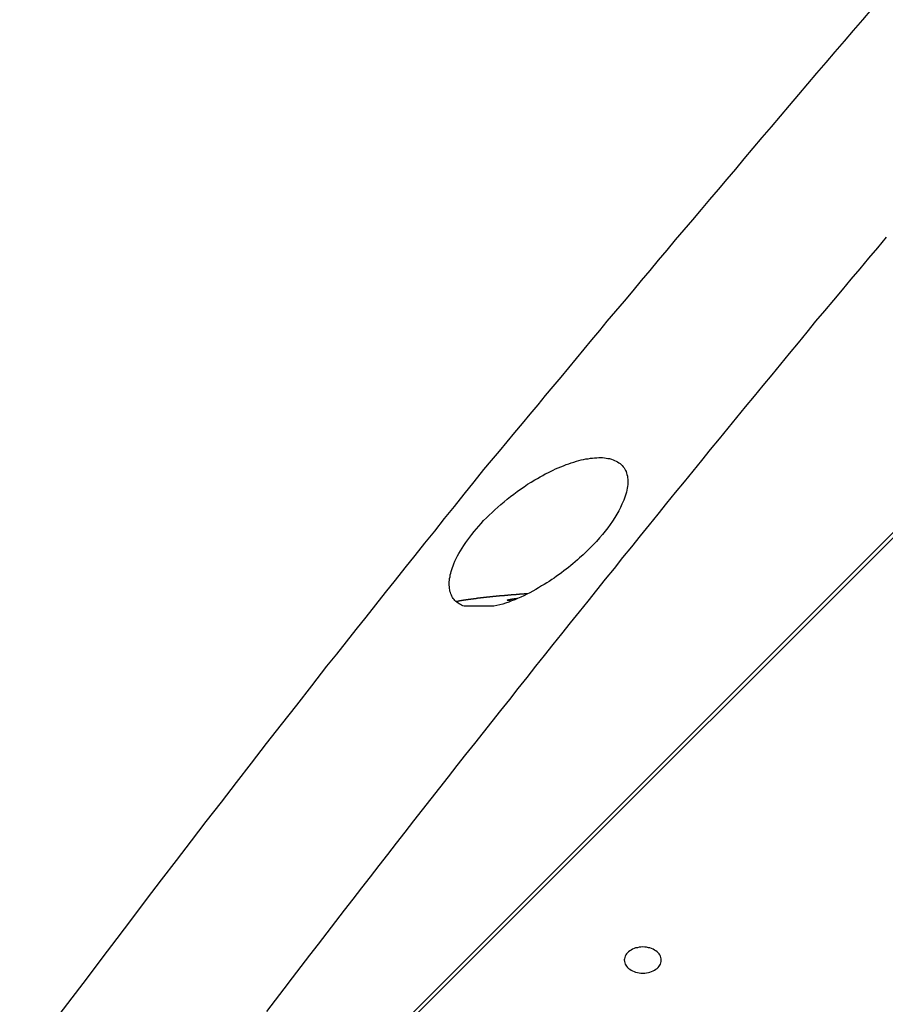
# Model space of a CAD drawing. Extents: x -43.6 to 43.6, y -24 to 24.
# Drawn here: x -16 to -14.8, y 18.5 to 19.9 of the extents above; entities that cross this region are included whole.
import ezdxf

# ---------------------------------------------------------------- set-up
doc = ezdxf.new("R2010")
doc.units = 0
doc.layers.get('0').update_dxf_attribs({"linetype": 'CONTINUOUS'})

msp = doc.modelspace()

# ---------------------------------------------------------------- linework, layer by layer
at = {"color": 0}
for points in [[(-14.8102, 19.8919), (-14.8225, 19.8775), (-14.8351, 19.8631), (-14.8474, 19.8484), (-14.8597, 19.834), (-14.872, 19.8196), (-14.8846, 19.8052), (-14.8969, 19.7905), (-14.9092, 19.7761), (-14.9215, 19.7615), (-14.9339, 19.7471), (-14.9462, 19.7324), (-14.9585, 19.718), (-14.9708, 19.7035), (-14.9831, 19.6891), (-14.9831, 19.6891), (-14.9945, 19.6753), (-15.0062, 19.6615), (-15.0177, 19.6477), (-15.0294, 19.6342), (-15.0408, 19.6204), (-15.0525, 19.6067), (-15.0641, 19.5929), (-15.0758, 19.5794), (-15.0872, 19.5656), (-15.0989, 19.5518), (-15.1103, 19.538), (-15.122, 19.5243), (-15.1334, 19.5105), (-15.1451, 19.4967), (-15.1565, 19.4829), (-15.1682, 19.4693), (-15.1682, 19.4693), (-15.1784, 19.4567), (-15.1889, 19.4441), (-15.1994, 19.4315), (-15.2099, 19.419), (-15.2202, 19.4064), (-15.2307, 19.3938), (-15.2412, 19.3812), (-15.2517, 19.3689), (-15.2619, 19.3563), (-15.2724, 19.3437), (-15.2829, 19.3311), (-15.2934, 19.3188), (-15.3037, 19.3062), (-15.3142, 19.2936), (-15.3247, 19.281), (-15.3352, 19.2687), (-15.3352, 19.2687), (-15.3484, 19.2519), (-15.3618, 19.2354), (-15.375, 19.2187), (-15.3885, 19.2022), (-15.4017, 19.1854), (-15.415, 19.1689), (-15.4282, 19.1523), (-15.4417, 19.1358), (-15.4549, 19.119), (-15.4681, 19.1023), (-15.4813, 19.0855), (-15.4946, 19.069), (-15.5078, 19.0522), (-15.521, 19.0356), (-15.5342, 19.0188), (-15.5475, 19.0023), (-15.5475, 19.0023), (-15.5679, 18.976), (-15.5884, 18.9499), (-15.6088, 18.9237), (-15.6294, 18.8976), (-15.6496, 18.8712), (-15.67, 18.8449), (-15.6903, 18.8185), (-15.7107, 18.7924), (-15.7308, 18.766), (-15.751, 18.7396), (-15.7711, 18.7132), (-15.7914, 18.6868), (-15.8113, 18.6601), (-15.8314, 18.6337), (-15.8514, 18.6072), (-15.8715, 18.5808), (-15.8715, 18.5808), (-15.8979, 18.5459), (-15.9246, 18.5111)], [(-14.1082, 19.8561), (-15.9627, 18.0017)], [(-14.1082, 19.8561), (-15.9627, 18.0017)], [(-14.1082, 19.8561), (-15.9627, 18.0017)], [(-14.1082, 19.8561), (-15.9627, 18.0017)], [(-14.1082, 19.8561), (-15.9627, 18.0017)], [(-14.1082, 19.8561), (-15.9627, 18.0017)], [(-14.1082, 19.8561), (-15.9627, 18.0017)], [(-14.1082, 19.8561), (-15.9627, 18.0017)], [(-14.1082, 19.8561), (-15.9627, 18.0017)], [(-14.1082, 19.8561), (-15.9627, 18.0017)], [(-14.1082, 19.8561), (-15.9627, 18.0017)], [(-14.1082, 19.8561), (-15.9627, 18.0017)], [(-14.1082, 19.8561), (-15.9627, 18.0017)], [(-14.1082, 19.8561), (-15.9627, 18.0017)], [(-14.1082, 19.8561), (-15.9627, 18.0017)], [(-14.1082, 19.8561), (-15.9627, 18.0017)], [(-14.1082, 19.8561), (-15.9627, 18.0017)], [(-14.1082, 19.8561), (-15.9627, 18.0017)], [(-14.1082, 19.8561), (-15.9627, 18.0017)], [(-14.1082, 19.8561), (-15.9627, 18.0017)], [(-14.1082, 19.8561), (-15.9627, 18.0017)], [(-14.1041, 19.8532), (-15.955, 18.0023)], [(-14.1041, 19.8532), (-15.955, 18.0023)], [(-14.1041, 19.8532), (-15.955, 18.0023)], [(-14.1041, 19.8532), (-15.955, 18.0023)], [(-14.1041, 19.8532), (-15.955, 18.0023)], [(-14.1041, 19.8532), (-15.955, 18.0023)], [(-14.1041, 19.8532), (-15.955, 18.0023)], [(-14.1041, 19.8532), (-15.955, 18.0023)], [(-14.1041, 19.8532), (-15.955, 18.0023)], [(-14.1041, 19.8532), (-15.955, 18.0023)], [(-14.1041, 19.8532), (-15.955, 18.0023)], [(-14.1041, 19.8532), (-15.955, 18.0023)], [(-14.1041, 19.8532), (-15.955, 18.0023)], [(-14.1041, 19.8532), (-15.955, 18.0023)], [(-14.1041, 19.8532), (-15.955, 18.0023)], [(-14.1041, 19.8532), (-15.955, 18.0023)], [(-14.1041, 19.8532), (-15.955, 18.0023)], [(-14.1041, 19.8532), (-15.955, 18.0023)], [(-14.1041, 19.8532), (-15.955, 18.0023)], [(-14.1041, 19.8532), (-15.955, 18.0023)], [(-14.1041, 19.8532), (-15.955, 18.0023)], [(-15.6284, 18.5349), (-15.6167, 18.5502), (-15.605, 18.5655), (-15.5934, 18.5808), (-15.5817, 18.5958), (-15.57, 18.6111), (-15.5583, 18.6264), (-15.5468, 18.6417), (-15.5349, 18.6567), (-15.5232, 18.672), (-15.5115, 18.687), (-15.4998, 18.7023), (-15.488, 18.7173), (-15.4763, 18.7326), (-15.4646, 18.7477), (-15.4529, 18.763), (-15.4529, 18.763), (-15.441, 18.7779), (-15.4293, 18.7929), (-15.4176, 18.8079), (-15.4059, 18.8229), (-15.3941, 18.8379), (-15.3824, 18.8529), (-15.3707, 18.8679), (-15.359, 18.8829), (-15.347, 18.8976), (-15.3353, 18.9126), (-15.3235, 18.9276), (-15.3118, 18.9426), (-15.2998, 18.9573), (-15.2881, 18.9723), (-15.2763, 18.9873), (-15.2646, 19.0023), (-15.2646, 19.0023), (-15.2526, 19.017), (-15.2409, 19.0317), (-15.2291, 19.0464), (-15.2174, 19.0612), (-15.2054, 19.0759), (-15.1937, 19.0906), (-15.1819, 19.1053), (-15.1702, 19.1202), (-15.1582, 19.1348), (-15.1465, 19.1495), (-15.1345, 19.1642), (-15.1228, 19.1789), (-15.1108, 19.1936), (-15.0991, 19.2083), (-15.0871, 19.223), (-15.0754, 19.2377), (-15.0754, 19.2377), (-15.0634, 19.2521), (-15.0517, 19.2665), (-15.0397, 19.2809), (-15.028, 19.2956), (-15.016, 19.31), (-15.0043, 19.3246), (-14.9923, 19.339), (-14.9806, 19.3537), (-14.9686, 19.3681), (-14.9567, 19.3825), (-14.9447, 19.3969), (-14.933, 19.4114), (-14.921, 19.4258), (-14.9091, 19.4402), (-14.8971, 19.4546), (-14.8854, 19.4693), (-14.8854, 19.4693), (-14.8734, 19.4834), (-14.8614, 19.4978), (-14.8494, 19.5119), (-14.8377, 19.5263), (-14.8257, 19.5404), (-14.8138, 19.5548), (-14.8018, 19.5689), (-14.7901, 19.5833)], [(-15.3612, 19.0836), (-15.3612, 19.0836), (-15.363, 19.0842), (-15.3649, 19.085), (-15.3665, 19.0859), (-15.3683, 19.0869), (-15.3697, 19.0878), (-15.3712, 19.089), (-15.3725, 19.0902), (-15.3739, 19.0915), (-15.3749, 19.0927), (-15.3761, 19.0941), (-15.377, 19.0956), (-15.378, 19.0971), (-15.3786, 19.0986), (-15.3794, 19.1003), (-15.38, 19.102), (-15.3806, 19.1038), (-15.3806, 19.1038), (-15.3809, 19.1056), (-15.3812, 19.1077), (-15.3813, 19.1098), (-15.3816, 19.112), (-15.3815, 19.1141), (-15.3815, 19.1164), (-15.3812, 19.1188), (-15.3811, 19.1212), (-15.3805, 19.1235), (-15.3801, 19.1259), (-15.3795, 19.1283), (-15.3789, 19.1308), (-15.378, 19.1332), (-15.3773, 19.1359), (-15.3764, 19.1384), (-15.3755, 19.1411), (-15.3755, 19.1411), (-15.3738, 19.1444), (-15.3722, 19.148), (-15.3702, 19.1516), (-15.3684, 19.1552), (-15.3662, 19.1588), (-15.3641, 19.1624), (-15.3617, 19.166), (-15.3593, 19.1699), (-15.3566, 19.1735), (-15.3539, 19.1772), (-15.3509, 19.1808), (-15.348, 19.1847), (-15.3448, 19.1883), (-15.3417, 19.1921), (-15.3384, 19.1957), (-15.3351, 19.1996), (-15.3351, 19.1996), (-15.3313, 19.2032), (-15.3276, 19.2068), (-15.3237, 19.2104), (-15.3198, 19.2143), (-15.3156, 19.2179), (-15.3116, 19.2215), (-15.3073, 19.2251), (-15.3031, 19.2287), (-15.2986, 19.232), (-15.2941, 19.2355), (-15.2895, 19.2388), (-15.285, 19.2422), (-15.2802, 19.2453), (-15.2755, 19.2486), (-15.2707, 19.2516), (-15.2659, 19.2548), (-15.2659, 19.2548), (-15.2623, 19.2566), (-15.2587, 19.2587), (-15.2551, 19.2605), (-15.2517, 19.2626), (-15.2481, 19.2643), (-15.2445, 19.2661), (-15.2409, 19.2677), (-15.2376, 19.2695), (-15.234, 19.271), (-15.2304, 19.2725), (-15.2268, 19.2738), (-15.2235, 19.2753), (-15.2199, 19.2765), (-15.2165, 19.2778), (-15.2129, 19.2788), (-15.2096, 19.28), (-15.2096, 19.28), (-15.2063, 19.2807), (-15.203, 19.2816), (-15.1997, 19.2822), (-15.1967, 19.2829), (-15.1936, 19.2833), (-15.1906, 19.2839), (-15.1876, 19.2842), (-15.1849, 19.2846), (-15.182, 19.2846), (-15.1793, 19.2848), (-15.1766, 19.2847), (-15.1741, 19.2847), (-15.1716, 19.2844), (-15.1692, 19.2842), (-15.1668, 19.2837), (-15.1647, 19.2834), (-15.1647, 19.2834), (-15.1622, 19.2826), (-15.1599, 19.2819), (-15.1578, 19.281), (-15.1558, 19.2801), (-15.1538, 19.2789), (-15.152, 19.2779), (-15.1504, 19.2767), (-15.149, 19.2755), (-15.1475, 19.274), (-15.1462, 19.2725), (-15.145, 19.2708), (-15.1441, 19.2693), (-15.1431, 19.2675), (-15.1423, 19.2658), (-15.1417, 19.2639), (-15.1412, 19.2621), (-15.1412, 19.2621), (-15.1406, 19.2598), (-15.1403, 19.2577), (-15.14, 19.2553), (-15.14, 19.2531), (-15.14, 19.2506), (-15.1401, 19.2482), (-15.1404, 19.2457), (-15.1409, 19.2433), (-15.1413, 19.2406), (-15.1419, 19.238), (-15.1426, 19.2353), (-15.1435, 19.2327), (-15.1444, 19.2298), (-15.1454, 19.2271), (-15.1466, 19.2244), (-15.148, 19.2217), (-15.148, 19.2217), (-15.15, 19.2172), (-15.1523, 19.2127), (-15.1549, 19.2082), (-15.1577, 19.2037), (-15.1606, 19.1989), (-15.1638, 19.1944), (-15.1671, 19.1898), (-15.1708, 19.1853), (-15.1744, 19.1805), (-15.1784, 19.176), (-15.1825, 19.1713), (-15.1868, 19.1668), (-15.1912, 19.1623), (-15.1958, 19.1578), (-15.2005, 19.1533), (-15.2055, 19.1489), (-15.2055, 19.1489), (-15.2082, 19.1462), (-15.2112, 19.1437), (-15.2142, 19.141), (-15.2172, 19.1386), (-15.2202, 19.1361), (-15.2234, 19.1337), (-15.2265, 19.1313), (-15.2298, 19.1289), (-15.233, 19.1265), (-15.2363, 19.1241), (-15.2396, 19.1217), (-15.2429, 19.1196), (-15.2462, 19.1172), (-15.2497, 19.1151), (-15.2531, 19.113), (-15.2567, 19.111), (-15.2567, 19.111), (-15.2606, 19.1086), (-15.2646, 19.1062), (-15.2685, 19.104), (-15.2727, 19.1019), (-15.2766, 19.0998), (-15.2808, 19.0978), (-15.2849, 19.0959), (-15.2891, 19.0942), (-15.293, 19.0924), (-15.2972, 19.0907), (-15.3011, 19.0892), (-15.3053, 19.0879), (-15.3092, 19.0866), (-15.3132, 19.0854), (-15.3171, 19.0844), (-15.3212, 19.0836)], [(-15.2756, 19.1006), (-15.2778, 19.1004), (-15.2778, 19.1004), (-15.2778, 19.1003), (-15.2779, 19.1003), (-15.2779, 19.1003), (-15.2782, 19.1003), (-15.2782, 19.1003), (-15.2785, 19.1003), (-15.2785, 19.1003), (-15.2788, 19.1003), (-15.2788, 19.1003), (-15.2791, 19.1003), (-15.2791, 19.1003), (-15.2794, 19.1003), (-15.2794, 19.1003), (-15.2797, 19.1003), (-15.2797, 19.1003), (-15.28, 19.1003), (-15.28, 19.1003), (-15.28, 19.1001), (-15.2801, 19.1001), (-15.2801, 19.1001), (-15.2804, 19.1001), (-15.2804, 19.1001), (-15.2807, 19.1001), (-15.2807, 19.1001), (-15.281, 19.1001), (-15.281, 19.1001), (-15.2813, 19.1001), (-15.2813, 19.1001), (-15.2816, 19.1001), (-15.2816, 19.1001), (-15.2819, 19.1001), (-15.2819, 19.1001), (-15.2822, 19.1001), (-15.2822, 19.1001), (-15.2822, 19.0999), (-15.2823, 19.0999), (-15.2823, 19.0999), (-15.2826, 19.0999), (-15.2826, 19.0999), (-15.2829, 19.0999), (-15.2829, 19.0999), (-15.2832, 19.0999), (-15.2832, 19.0999), (-15.2835, 19.0999), (-15.2835, 19.0999), (-15.2838, 19.0999), (-15.2838, 19.0999), (-15.2841, 19.0999), (-15.2841, 19.0999), (-15.2844, 19.0999), (-15.2844, 19.0999), (-15.2844, 19.0998), (-15.2845, 19.0998), (-15.2845, 19.0998), (-15.2848, 19.0998), (-15.2848, 19.0998), (-15.2851, 19.0998), (-15.2851, 19.0998), (-15.2854, 19.0998), (-15.2854, 19.0998), (-15.2857, 19.0998), (-15.2857, 19.0998), (-15.286, 19.0998), (-15.286, 19.0998), (-15.2863, 19.0998), (-15.2863, 19.0998), (-15.2866, 19.0998), (-15.2866, 19.0998), (-15.2866, 19.0996), (-15.2867, 19.0996), (-15.2867, 19.0996), (-15.287, 19.0996), (-15.287, 19.0996), (-15.2873, 19.0996), (-15.2873, 19.0996), (-15.2876, 19.0996), (-15.2876, 19.0996), (-15.2879, 19.0996), (-15.2879, 19.0996), (-15.2882, 19.0996), (-15.2882, 19.0996), (-15.2885, 19.0996), (-15.2885, 19.0996), (-15.2888, 19.0996), (-15.2888, 19.0996), (-15.2888, 19.0994), (-15.289, 19.0994), (-15.289, 19.0994), (-15.2893, 19.0994), (-15.2893, 19.0994), (-15.2896, 19.0994), (-15.2896, 19.0994), (-15.2899, 19.0994), (-15.2899, 19.0994), (-15.2902, 19.0994), (-15.2902, 19.0994), (-15.2905, 19.0994), (-15.2905, 19.0994), (-15.2908, 19.0994), (-15.2908, 19.0994), (-15.2911, 19.0994), (-15.2911, 19.0994), (-15.2911, 19.0992), (-15.2912, 19.0992), (-15.2912, 19.0992), (-15.2915, 19.0992), (-15.2915, 19.0992), (-15.2918, 19.0992), (-15.2918, 19.0992), (-15.2921, 19.0992), (-15.2921, 19.0992), (-15.2924, 19.0992), (-15.2924, 19.0992), (-15.2927, 19.0992), (-15.2927, 19.0992), (-15.293, 19.0992), (-15.293, 19.0992), (-15.2933, 19.0992), (-15.2933, 19.0992), (-15.2933, 19.0991), (-15.2934, 19.0991), (-15.2934, 19.0991), (-15.2937, 19.0991), (-15.2937, 19.0991), (-15.294, 19.0991), (-15.294, 19.0991), (-15.2943, 19.0991), (-15.2943, 19.0991), (-15.2946, 19.0991), (-15.2946, 19.0991), (-15.2949, 19.0991), (-15.2949, 19.0991), (-15.2952, 19.0991), (-15.2952, 19.0991), (-15.2955, 19.0991), (-15.2955, 19.0991), (-15.2955, 19.0989), (-15.2957, 19.0989), (-15.2957, 19.0989), (-15.296, 19.0989), (-15.296, 19.0989), (-15.2963, 19.0989), (-15.2963, 19.0989), (-15.2966, 19.0989), (-15.2966, 19.0989), (-15.2969, 19.0989), (-15.2969, 19.0989), (-15.2972, 19.0989), (-15.2972, 19.0989), (-15.2975, 19.0989), (-15.2975, 19.0989), (-15.2978, 19.0989), (-15.2978, 19.0989), (-15.2978, 19.0987), (-15.2979, 19.0987), (-15.2979, 19.0987), (-15.2982, 19.0987), (-15.2982, 19.0987), (-15.2985, 19.0987), (-15.2985, 19.0987), (-15.2988, 19.0987), (-15.2988, 19.0987), (-15.2991, 19.0987), (-15.2991, 19.0987), (-15.2994, 19.0987), (-15.2994, 19.0987), (-15.2997, 19.0987), (-15.2997, 19.0987), (-15.3, 19.0987), (-15.3, 19.0987), (-15.3, 19.0985), (-15.3002, 19.0985), (-15.3002, 19.0985), (-15.3005, 19.0985), (-15.3005, 19.0985), (-15.3008, 19.0985), (-15.3008, 19.0985), (-15.3011, 19.0985), (-15.3011, 19.0985), (-15.3014, 19.0985), (-15.3014, 19.0985), (-15.3017, 19.0985), (-15.3017, 19.0985), (-15.302, 19.0985), (-15.302, 19.0985), (-15.3023, 19.0985), (-15.3023, 19.0985), (-15.3023, 19.0983), (-15.3025, 19.0983), (-15.3025, 19.0983), (-15.3028, 19.0983), (-15.3028, 19.0983), (-15.3031, 19.0983), (-15.3031, 19.0983), (-15.3034, 19.0983), (-15.3034, 19.0983), (-15.3037, 19.0983), (-15.3037, 19.0983), (-15.304, 19.0983), (-15.304, 19.0983), (-15.3043, 19.0983), (-15.3043, 19.0983), (-15.3046, 19.0983), (-15.3046, 19.0983), (-15.3046, 19.0981), (-15.3047, 19.0981), (-15.3047, 19.0981), (-15.305, 19.0981), (-15.305, 19.0981), (-15.3053, 19.0981), (-15.3053, 19.0981), (-15.3056, 19.0981), (-15.3056, 19.0981), (-15.3059, 19.0981), (-15.3059, 19.0981), (-15.3062, 19.0981), (-15.3062, 19.0981), (-15.3065, 19.0981), (-15.3065, 19.0981), (-15.3068, 19.0981), (-15.3068, 19.0981), (-15.3068, 19.0979), (-15.307, 19.0979), (-15.307, 19.0979), (-15.3073, 19.0979), (-15.3073, 19.0979), (-15.3076, 19.0979), (-15.3076, 19.0979), (-15.3079, 19.0979), (-15.3079, 19.0979), (-15.3082, 19.0979), (-15.3082, 19.0979), (-15.3085, 19.0979), (-15.3085, 19.0979), (-15.3088, 19.0979), (-15.3088, 19.0979), (-15.3091, 19.0979), (-15.3091, 19.0979), (-15.3091, 19.0977), (-15.3092, 19.0977), (-15.3092, 19.0977), (-15.3095, 19.0977), (-15.3095, 19.0977), (-15.3098, 19.0977), (-15.3098, 19.0977), (-15.3101, 19.0977), (-15.3101, 19.0977), (-15.3104, 19.0977), (-15.3104, 19.0977), (-15.3107, 19.0977), (-15.3107, 19.0977), (-15.311, 19.0977), (-15.311, 19.0977), (-15.3113, 19.0977), (-15.3113, 19.0977), (-15.3113, 19.0975), (-15.3115, 19.0975), (-15.3115, 19.0975), (-15.3118, 19.0975), (-15.3118, 19.0975), (-15.3121, 19.0975), (-15.3121, 19.0975), (-15.3124, 19.0975), (-15.3124, 19.0975), (-15.3127, 19.0975), (-15.3127, 19.0975), (-15.313, 19.0975), (-15.313, 19.0975), (-15.3133, 19.0975), (-15.3133, 19.0975), (-15.3136, 19.0975), (-15.3136, 19.0975), (-15.3136, 19.0972), (-15.3137, 19.0972), (-15.3137, 19.0972), (-15.314, 19.0972), (-15.314, 19.0972), (-15.3143, 19.0972), (-15.3143, 19.0972), (-15.3146, 19.0972), (-15.3146, 19.0972), (-15.3149, 19.0972), (-15.3149, 19.0972), (-15.3152, 19.0972), (-15.3152, 19.0972), (-15.3155, 19.0972), (-15.3155, 19.0972), (-15.3158, 19.0972), (-15.3158, 19.0972), (-15.3158, 19.097), (-15.3159, 19.097), (-15.3159, 19.097), (-15.3162, 19.097), (-15.3162, 19.097), (-15.3165, 19.097), (-15.3165, 19.097), (-15.3168, 19.097), (-15.3168, 19.097), (-15.3171, 19.097), (-15.3171, 19.097), (-15.3174, 19.097), (-15.3174, 19.097), (-15.3177, 19.097), (-15.3177, 19.097), (-15.318, 19.097), (-15.318, 19.097), (-15.318, 19.0968), (-15.3181, 19.0968), (-15.3181, 19.0968), (-15.3184, 19.0968), (-15.3184, 19.0968), (-15.3187, 19.0968), (-15.3187, 19.0968), (-15.319, 19.0968), (-15.319, 19.0968), (-15.3193, 19.0968), (-15.3193, 19.0968), (-15.3196, 19.0968), (-15.3196, 19.0968), (-15.3199, 19.0968), (-15.3199, 19.0968), (-15.3202, 19.0968), (-15.3202, 19.0968), (-15.3202, 19.0966), (-15.3203, 19.0966), (-15.3203, 19.0966), (-15.3206, 19.0966), (-15.3206, 19.0966), (-15.3209, 19.0966), (-15.3209, 19.0966), (-15.3212, 19.0966), (-15.3212, 19.0966), (-15.3215, 19.0966), (-15.3215, 19.0966), (-15.3218, 19.0966), (-15.3218, 19.0966), (-15.3221, 19.0966), (-15.3221, 19.0966), (-15.3224, 19.0966), (-15.3224, 19.0966), (-15.3224, 19.0964), (-15.3225, 19.0964), (-15.3225, 19.0964), (-15.3228, 19.0964), (-15.3228, 19.0964), (-15.3231, 19.0964), (-15.3231, 19.0964), (-15.3234, 19.0964), (-15.3234, 19.0964), (-15.3237, 19.0964), (-15.3237, 19.0964), (-15.324, 19.0964), (-15.324, 19.0964), (-15.3243, 19.0964), (-15.3243, 19.0964), (-15.3246, 19.0964), (-15.3246, 19.0964), (-15.3246, 19.0961), (-15.3247, 19.0961), (-15.3247, 19.0961), (-15.325, 19.0961), (-15.325, 19.0961), (-15.3253, 19.0961), (-15.3253, 19.0961), (-15.3256, 19.0961), (-15.3256, 19.0961), (-15.3259, 19.0961), (-15.3259, 19.0961), (-15.3262, 19.0961), (-15.3262, 19.0961), (-15.3265, 19.0961), (-15.3265, 19.0961), (-15.3268, 19.0961), (-15.3268, 19.0961), (-15.3268, 19.0959), (-15.3268, 19.0959), (-15.3268, 19.0959), (-15.3271, 19.0959), (-15.3271, 19.0959), (-15.3274, 19.0959), (-15.3274, 19.0959), (-15.3277, 19.0959), (-15.3277, 19.0959), (-15.328, 19.0959), (-15.328, 19.0959), (-15.3283, 19.0959), (-15.3283, 19.0959), (-15.3286, 19.0959), (-15.3286, 19.0959), (-15.3289, 19.0959), (-15.3289, 19.0959), (-15.3289, 19.0957), (-15.3289, 19.0957), (-15.3289, 19.0957), (-15.3292, 19.0957), (-15.3292, 19.0957), (-15.3295, 19.0957), (-15.3295, 19.0957), (-15.3298, 19.0957), (-15.3298, 19.0957), (-15.3301, 19.0957), (-15.3301, 19.0957), (-15.3304, 19.0957), (-15.3304, 19.0957), (-15.3307, 19.0957), (-15.3307, 19.0957), (-15.331, 19.0957), (-15.331, 19.0957), (-15.331, 19.0955), (-15.331, 19.0955), (-15.331, 19.0955), (-15.3313, 19.0955), (-15.3313, 19.0955), (-15.3316, 19.0955), (-15.3316, 19.0955), (-15.3319, 19.0955), (-15.3319, 19.0955), (-15.3322, 19.0955), (-15.3322, 19.0955), (-15.3325, 19.0955), (-15.3325, 19.0955), (-15.3328, 19.0955), (-15.3328, 19.0955), (-15.3331, 19.0955), (-15.3331, 19.0955), (-15.3331, 19.0952), (-15.3331, 19.0952), (-15.3331, 19.0952), (-15.3334, 19.0952), (-15.3334, 19.0952), (-15.3337, 19.0952), (-15.3337, 19.0952), (-15.334, 19.0952), (-15.334, 19.0952), (-15.3343, 19.0952), (-15.3343, 19.0952), (-15.3346, 19.0952), (-15.3346, 19.0952), (-15.3349, 19.0952), (-15.3349, 19.0952), (-15.3352, 19.0952), (-15.3352, 19.0952), (-15.3352, 19.095), (-15.3352, 19.095), (-15.3352, 19.095), (-15.3355, 19.095), (-15.3355, 19.095), (-15.3358, 19.095), (-15.3358, 19.095), (-15.3361, 19.095), (-15.3361, 19.095), (-15.3364, 19.095), (-15.3364, 19.095), (-15.3367, 19.095), (-15.3367, 19.095), (-15.337, 19.095), (-15.337, 19.095), (-15.3373, 19.095), (-15.3373, 19.095), (-15.3373, 19.0948), (-15.3373, 19.0948), (-15.3373, 19.0948), (-15.3376, 19.0948), (-15.3376, 19.0948), (-15.3379, 19.0948), (-15.3379, 19.0948), (-15.3382, 19.0948), (-15.3382, 19.0948), (-15.3384, 19.0948), (-15.3384, 19.0948), (-15.3387, 19.0948), (-15.3387, 19.0948), (-15.339, 19.0948), (-15.339, 19.0948), (-15.3393, 19.0948), (-15.3393, 19.0948), (-15.3393, 19.0945), (-15.3393, 19.0945), (-15.3393, 19.0945), (-15.3396, 19.0945), (-15.3396, 19.0945), (-15.3399, 19.0945), (-15.3399, 19.0945), (-15.3402, 19.0945), (-15.3402, 19.0945), (-15.3404, 19.0945), (-15.3404, 19.0945), (-15.3407, 19.0945), (-15.3407, 19.0945), (-15.341, 19.0945), (-15.341, 19.0945), (-15.3413, 19.0945), (-15.3413, 19.0945), (-15.3413, 19.0943), (-15.3413, 19.0943), (-15.3413, 19.0943), (-15.3416, 19.0943), (-15.3416, 19.0943), (-15.3419, 19.0943), (-15.3419, 19.0943), (-15.3422, 19.0943), (-15.3422, 19.0943), (-15.3424, 19.0943), (-15.3424, 19.0943), (-15.3427, 19.0943), (-15.3427, 19.0943), (-15.343, 19.0943), (-15.343, 19.0943), (-15.3433, 19.0943), (-15.3433, 19.0943), (-15.3433, 19.094), (-15.3433, 19.094), (-15.3433, 19.094), (-15.3436, 19.094), (-15.3436, 19.094), (-15.3439, 19.094), (-15.3439, 19.094), (-15.3442, 19.094), (-15.3442, 19.094), (-15.3443, 19.094), (-15.3443, 19.094), (-15.3446, 19.094), (-15.3446, 19.094), (-15.3449, 19.094), (-15.3449, 19.094), (-15.3452, 19.094), (-15.3452, 19.094), (-15.3452, 19.0938), (-15.3452, 19.0938), (-15.3452, 19.0938), (-15.3455, 19.0938), (-15.3455, 19.0938), (-15.3458, 19.0938), (-15.3458, 19.0938), (-15.3461, 19.0938), (-15.3461, 19.0938), (-15.3462, 19.0938), (-15.3462, 19.0938), (-15.3465, 19.0938), (-15.3465, 19.0938), (-15.3468, 19.0938), (-15.3468, 19.0938), (-15.3471, 19.0938), (-15.3471, 19.0938), (-15.3471, 19.0936), (-15.3471, 19.0936), (-15.3471, 19.0936), (-15.3474, 19.0936), (-15.3474, 19.0936), (-15.3477, 19.0936), (-15.3477, 19.0936), (-15.348, 19.0936), (-15.348, 19.0936), (-15.348, 19.0936), (-15.348, 19.0936), (-15.3483, 19.0936), (-15.3483, 19.0936), (-15.3486, 19.0936), (-15.3486, 19.0936), (-15.3489, 19.0936), (-15.3489, 19.0936), (-15.3489, 19.0933), (-15.3489, 19.0933), (-15.3489, 19.0933), (-15.3492, 19.0933), (-15.3492, 19.0933), (-15.3495, 19.0933), (-15.3495, 19.0933), (-15.3498, 19.0933), (-15.3498, 19.0933), (-15.3498, 19.0933), (-15.3498, 19.0933), (-15.3501, 19.0933), (-15.3501, 19.0933), (-15.3504, 19.0933), (-15.3504, 19.0933), (-15.3507, 19.0933), (-15.3507, 19.0933), (-15.3507, 19.0931), (-15.3507, 19.0931), (-15.3507, 19.0931), (-15.351, 19.0931), (-15.351, 19.0931), (-15.3513, 19.0931), (-15.3513, 19.0931), (-15.3516, 19.0931), (-15.3516, 19.0931), (-15.3516, 19.0931), (-15.3516, 19.0931), (-15.3519, 19.0931), (-15.3519, 19.0931), (-15.3522, 19.0931), (-15.3522, 19.0931), (-15.3525, 19.0931), (-15.3525, 19.0931), (-15.3525, 19.0928), (-15.3525, 19.0928), (-15.3525, 19.0928), (-15.3528, 19.0928), (-15.3528, 19.0928), (-15.353, 19.0928), (-15.353, 19.0928), (-15.3533, 19.0928), (-15.3533, 19.0928), (-15.3533, 19.0928), (-15.3533, 19.0928), (-15.3536, 19.0928), (-15.3536, 19.0928), (-15.3539, 19.0928), (-15.3539, 19.0928), (-15.3542, 19.0928), (-15.3542, 19.0928), (-15.3542, 19.0926), (-15.3542, 19.0926), (-15.3542, 19.0926), (-15.3545, 19.0926), (-15.3545, 19.0926), (-15.3547, 19.0926), (-15.3547, 19.0926), (-15.355, 19.0926), (-15.355, 19.0926), (-15.355, 19.0926), (-15.355, 19.0926), (-15.3553, 19.0926), (-15.3553, 19.0926), (-15.3556, 19.0926), (-15.3556, 19.0926), (-15.3559, 19.0926), (-15.3559, 19.0926), (-15.3559, 19.0924), (-15.3559, 19.0924), (-15.3559, 19.0924), (-15.3562, 19.0924), (-15.3562, 19.0924), (-15.3564, 19.0924), (-15.3564, 19.0924), (-15.3567, 19.0924), (-15.3567, 19.0924), (-15.3567, 19.0924), (-15.3567, 19.0924), (-15.357, 19.0924), (-15.357, 19.0924), (-15.3573, 19.0924), (-15.3573, 19.0924), (-15.3576, 19.0924), (-15.3576, 19.0924), (-15.3576, 19.0921), (-15.3576, 19.0921), (-15.3576, 19.0921), (-15.3579, 19.0921), (-15.3579, 19.0921), (-15.358, 19.0921), (-15.358, 19.0921), (-15.3583, 19.0921), (-15.3583, 19.0921), (-15.3583, 19.0921), (-15.3583, 19.0921), (-15.3586, 19.0921), (-15.3586, 19.0921), (-15.3589, 19.0921), (-15.3589, 19.0921), (-15.3592, 19.0921), (-15.3592, 19.0921), (-15.3592, 19.0919), (-15.3592, 19.0919), (-15.3592, 19.0919), (-15.3595, 19.0919), (-15.3595, 19.0919), (-15.3595, 19.0919), (-15.3595, 19.0919), (-15.3598, 19.0919), (-15.3598, 19.0919), (-15.3598, 19.0919), (-15.3598, 19.0919), (-15.3601, 19.0919), (-15.3601, 19.0919), (-15.3604, 19.0919), (-15.3604, 19.0919), (-15.3607, 19.0919), (-15.3607, 19.0919), (-15.3607, 19.0916), (-15.3607, 19.0916), (-15.3607, 19.0916), (-15.361, 19.0916), (-15.361, 19.0916), (-15.361, 19.0916), (-15.361, 19.0916), (-15.3613, 19.0916), (-15.3613, 19.0916), (-15.3613, 19.0916), (-15.3613, 19.0916), (-15.3616, 19.0916), (-15.3616, 19.0916), (-15.3619, 19.0916), (-15.3619, 19.0916), (-15.3622, 19.0916), (-15.3622, 19.0916), (-15.3622, 19.0914), (-15.3622, 19.0914), (-15.3622, 19.0914), (-15.3625, 19.0914), (-15.3625, 19.0914), (-15.3625, 19.0914), (-15.3625, 19.0914), (-15.3628, 19.0914), (-15.3628, 19.0914), (-15.3628, 19.0914), (-15.3628, 19.0914), (-15.3631, 19.0914), (-15.3631, 19.0914), (-15.3634, 19.0914), (-15.3634, 19.0914), (-15.3637, 19.0914), (-15.3637, 19.0914), (-15.3637, 19.0912), (-15.3637, 19.0912), (-15.3637, 19.0912), (-15.364, 19.0912), (-15.364, 19.0912), (-15.364, 19.0912), (-15.364, 19.0912), (-15.3643, 19.0912), (-15.3643, 19.0912), (-15.3643, 19.0912), (-15.3643, 19.0912), (-15.3646, 19.0912), (-15.3646, 19.0912), (-15.3647, 19.0912), (-15.3647, 19.0912), (-15.365, 19.0912), (-15.365, 19.0912), (-15.365, 19.0909), (-15.365, 19.0909), (-15.365, 19.0909), (-15.3653, 19.0909), (-15.3653, 19.0909), (-15.3653, 19.0909), (-15.3653, 19.0909), (-15.3656, 19.0909), (-15.3656, 19.0909), (-15.3656, 19.0909), (-15.3656, 19.0909), (-15.3659, 19.0909), (-15.3659, 19.0909), (-15.3659, 19.0909), (-15.3659, 19.0909), (-15.3662, 19.0909), (-15.3662, 19.0909), (-15.3662, 19.0907), (-15.3662, 19.0907), (-15.3662, 19.0907), (-15.3665, 19.0907), (-15.3665, 19.0907), (-15.3665, 19.0907), (-15.3665, 19.0907), (-15.3668, 19.0907), (-15.3668, 19.0907), (-15.3668, 19.0907), (-15.3668, 19.0907), (-15.3671, 19.0907), (-15.3671, 19.0907), (-15.3673, 19.0907), (-15.3673, 19.0907), (-15.3676, 19.0907), (-15.3676, 19.0907), (-15.3676, 19.0904), (-15.3676, 19.0904), (-15.3676, 19.0904), (-15.3679, 19.0904), (-15.3679, 19.0904), (-15.3682, 19.0904), (-15.3682, 19.0904), (-15.3685, 19.0904), (-15.3685, 19.0903), (-15.3687, 19.0903), (-15.3687, 19.0903), (-15.369, 19.0903), (-15.369, 19.0903), (-15.3693, 19.0903), (-15.3693, 19.0903), (-15.3696, 19.0903), (-15.3696, 19.0903), (-15.3696, 19.09), (-15.3699, 19.09), (-15.3699, 19.09), (-15.3702, 19.09), (-15.3702, 19.09), (-15.3705, 19.09), (-15.3705, 19.09), (-15.3708, 19.09), (-15.3708, 19.0898), (-15.3711, 19.0898), (-15.3711, 19.0898), (-15.3714, 19.0898), (-15.3714, 19.0898), (-15.3717, 19.0898), (-15.3718, 19.0898), (-15.3721, 19.0898)], [(-15.2987, 19.0911), (-15.2993, 19.0912), (-15.2993, 19.0912), (-15.2993, 19.0912), (-15.2993, 19.0912), (-15.2993, 19.0912), (-15.2993, 19.0912), (-15.2993, 19.0912), (-15.2993, 19.0912), (-15.2993, 19.0912), (-15.2995, 19.0912), (-15.2995, 19.0912), (-15.2995, 19.0912), (-15.2995, 19.0912), (-15.2995, 19.0912), (-15.2995, 19.0912), (-15.2995, 19.0912), (-15.2995, 19.0912), (-15.2998, 19.0912), (-15.2998, 19.0912), (-15.2998, 19.0912), (-15.2998, 19.0912), (-15.2998, 19.0912), (-15.2998, 19.0912), (-15.2998, 19.0912), (-15.2998, 19.0912), (-15.2998, 19.0912), (-15.2999, 19.0912), (-15.2999, 19.0912), (-15.2999, 19.0912), (-15.2999, 19.0912), (-15.2999, 19.0912), (-15.2999, 19.0912), (-15.2999, 19.0912), (-15.2999, 19.0912), (-15.3002, 19.0912), (-15.3002, 19.0912), (-15.3002, 19.0912), (-15.3002, 19.0912), (-15.3002, 19.0912), (-15.3002, 19.0912), (-15.3002, 19.0912), (-15.3002, 19.0912), (-15.3002, 19.0912), (-15.3004, 19.0912), (-15.3004, 19.0912), (-15.3004, 19.0912), (-15.3004, 19.0912), (-15.3004, 19.0912), (-15.3004, 19.0912), (-15.3004, 19.0912), (-15.3004, 19.0912), (-15.3007, 19.0913), (-15.3007, 19.0913), (-15.3007, 19.0913), (-15.3007, 19.0913), (-15.3007, 19.0913), (-15.3007, 19.0913), (-15.3007, 19.0913), (-15.3007, 19.0913), (-15.3007, 19.0913), (-15.3008, 19.0913), (-15.3008, 19.0913), (-15.3008, 19.0913), (-15.3008, 19.0913), (-15.3008, 19.0913), (-15.3008, 19.0913), (-15.3008, 19.0913), (-15.3008, 19.0913), (-15.3011, 19.0913), (-15.3011, 19.0913), (-15.3011, 19.0913), (-15.3011, 19.0913), (-15.3011, 19.0913), (-15.3011, 19.0913), (-15.3011, 19.0913), (-15.3011, 19.0913), (-15.3011, 19.0913), (-15.3011, 19.0913), (-15.3011, 19.0913), (-15.3011, 19.0913), (-15.3011, 19.0913), (-15.3011, 19.0913), (-15.3011, 19.0913), (-15.3011, 19.0913), (-15.3011, 19.0913), (-15.3014, 19.0914), (-15.3014, 19.0914), (-15.3014, 19.0914), (-15.3014, 19.0914), (-15.3014, 19.0914), (-15.3014, 19.0914), (-15.3014, 19.0914), (-15.3014, 19.0914), (-15.3014, 19.0914), (-15.3014, 19.0914), (-15.3014, 19.0914), (-15.3014, 19.0914), (-15.3014, 19.0914), (-15.3014, 19.0914), (-15.3014, 19.0914), (-15.3014, 19.0914), (-15.3014, 19.0914), (-15.3017, 19.0914), (-15.3017, 19.0914), (-15.3017, 19.0914), (-15.3017, 19.0914), (-15.3017, 19.0914), (-15.3017, 19.0914), (-15.3017, 19.0914), (-15.3017, 19.0914), (-15.3017, 19.0914), (-15.3017, 19.0914), (-15.3017, 19.0914), (-15.3017, 19.0914), (-15.3017, 19.0914), (-15.3017, 19.0914), (-15.3017, 19.0914), (-15.3017, 19.0914), (-15.3017, 19.0914), (-15.302, 19.0914), (-15.302, 19.0914), (-15.302, 19.0914), (-15.302, 19.0914), (-15.302, 19.0914), (-15.302, 19.0914), (-15.302, 19.0914), (-15.302, 19.0914), (-15.302, 19.0914), (-15.302, 19.0914), (-15.302, 19.0914), (-15.302, 19.0914), (-15.302, 19.0914), (-15.302, 19.0914), (-15.302, 19.0914), (-15.302, 19.0914), (-15.302, 19.0914), (-15.3022, 19.0915), (-15.3022, 19.0915), (-15.3022, 19.0915), (-15.3022, 19.0915), (-15.3022, 19.0915), (-15.3022, 19.0915), (-15.3022, 19.0915), (-15.3022, 19.0915), (-15.3022, 19.0915), (-15.3022, 19.0915), (-15.3022, 19.0915), (-15.3022, 19.0915), (-15.3022, 19.0915), (-15.3022, 19.0915), (-15.3022, 19.0915), (-15.3022, 19.0915), (-15.3022, 19.0915), (-15.3025, 19.0915), (-15.3025, 19.0915), (-15.3025, 19.0915), (-15.3025, 19.0915), (-15.3025, 19.0915), (-15.3025, 19.0915), (-15.3025, 19.0915), (-15.3025, 19.0915), (-15.3025, 19.0915), (-15.3025, 19.0915), (-15.3025, 19.0915), (-15.3025, 19.0915), (-15.3025, 19.0915), (-15.3025, 19.0915), (-15.3025, 19.0915), (-15.3025, 19.0915), (-15.3025, 19.0915), (-15.3026, 19.0916), (-15.3026, 19.0916), (-15.3026, 19.0916), (-15.3026, 19.0916), (-15.3026, 19.0916), (-15.3026, 19.0916), (-15.3026, 19.0916), (-15.3026, 19.0916), (-15.3026, 19.0916), (-15.3026, 19.0916), (-15.3026, 19.0916), (-15.3026, 19.0916), (-15.3026, 19.0916), (-15.3026, 19.0916), (-15.3026, 19.0916), (-15.3026, 19.0916), (-15.3026, 19.0916), (-15.3028, 19.0917), (-15.3028, 19.0917), (-15.3028, 19.0917), (-15.3028, 19.0917), (-15.3028, 19.0917), (-15.3028, 19.0917), (-15.3028, 19.0917), (-15.3028, 19.0917), (-15.3028, 19.0917), (-15.3028, 19.0917), (-15.3028, 19.0917), (-15.3028, 19.0917), (-15.3028, 19.0917), (-15.3028, 19.0917), (-15.3028, 19.0917), (-15.3028, 19.0917), (-15.3028, 19.0917), (-15.3029, 19.0917), (-15.3029, 19.0917), (-15.3029, 19.0917), (-15.3029, 19.0917), (-15.3029, 19.0917), (-15.3029, 19.0917), (-15.3029, 19.0917), (-15.3029, 19.0917), (-15.3029, 19.0917), (-15.3029, 19.0917), (-15.3029, 19.0917), (-15.3029, 19.0917), (-15.3029, 19.0917), (-15.3029, 19.0917), (-15.3029, 19.0917), (-15.3029, 19.0917), (-15.3029, 19.0917), (-15.3029, 19.0918), (-15.3029, 19.0918), (-15.3029, 19.0918), (-15.3029, 19.0918), (-15.3029, 19.0918), (-15.3029, 19.0918), (-15.3029, 19.0918), (-15.3029, 19.0918), (-15.3029, 19.0918), (-15.3029, 19.0918), (-15.3029, 19.0918), (-15.3029, 19.0918), (-15.3029, 19.0918), (-15.3029, 19.0918), (-15.3029, 19.0918), (-15.3029, 19.0918), (-15.3029, 19.0918), (-15.303, 19.0918), (-15.303, 19.0918), (-15.303, 19.0918), (-15.303, 19.0918), (-15.303, 19.0918), (-15.303, 19.0918), (-15.303, 19.0918), (-15.303, 19.0918), (-15.303, 19.0918), (-15.303, 19.0918), (-15.303, 19.0918), (-15.303, 19.0918), (-15.303, 19.0918), (-15.303, 19.0918), (-15.303, 19.0918), (-15.303, 19.0918), (-15.303, 19.0918), (-15.303, 19.0919), (-15.303, 19.0919), (-15.3029, 19.0919), (-15.3029, 19.0919), (-15.3029, 19.0919), (-15.3029, 19.0919), (-15.3029, 19.0919), (-15.3029, 19.0919), (-15.3029, 19.0919), (-15.3029, 19.0919), (-15.3029, 19.0919), (-15.3029, 19.0919), (-15.3029, 19.0919), (-15.3029, 19.0919), (-15.3029, 19.0919), (-15.3029, 19.0919), (-15.3029, 19.0919), (-15.3029, 19.092), (-15.3029, 19.092), (-15.3029, 19.092), (-15.3029, 19.092), (-15.3029, 19.092), (-15.3029, 19.092), (-15.3029, 19.092), (-15.3029, 19.092), (-15.3029, 19.092), (-15.3029, 19.092), (-15.3029, 19.092), (-15.3029, 19.092), (-15.3029, 19.092), (-15.3029, 19.092), (-15.3029, 19.092), (-15.3029, 19.092), (-15.3029, 19.092), (-15.3029, 19.092), (-15.3029, 19.092), (-15.3028, 19.092), (-15.3028, 19.092), (-15.3028, 19.092), (-15.3028, 19.092), (-15.3028, 19.092), (-15.3028, 19.092), (-15.3028, 19.092), (-15.3028, 19.092), (-15.3028, 19.092), (-15.3028, 19.092), (-15.3028, 19.092), (-15.3028, 19.092), (-15.3028, 19.092), (-15.3028, 19.092), (-15.3028, 19.092), (-15.3028, 19.0921), (-15.3028, 19.0921), (-15.3026, 19.0921), (-15.3026, 19.0921), (-15.3026, 19.0921), (-15.3026, 19.0921), (-15.3026, 19.0921), (-15.3026, 19.0921), (-15.3026, 19.0921), (-15.3026, 19.0921), (-15.3026, 19.0921), (-15.3026, 19.0921), (-15.3026, 19.0921), (-15.3026, 19.0921), (-15.3026, 19.0921), (-15.3026, 19.0921), (-15.3026, 19.0921), (-15.3026, 19.0921), (-15.3026, 19.0921), (-15.3025, 19.0921), (-15.3025, 19.0921), (-15.3025, 19.0921), (-15.3025, 19.0921), (-15.3025, 19.0921), (-15.3025, 19.0921), (-15.3025, 19.0921), (-15.3025, 19.0921), (-15.3025, 19.0921), (-15.3025, 19.0921), (-15.3025, 19.0921), (-15.3025, 19.0921), (-15.3025, 19.0921), (-15.3025, 19.0921), (-15.3025, 19.0921), (-15.3025, 19.0922), (-15.3025, 19.0922), (-15.3023, 19.0922), (-15.3023, 19.0922), (-15.3023, 19.0922), (-15.3023, 19.0922), (-15.3023, 19.0922), (-15.3023, 19.0922), (-15.3023, 19.0922), (-15.3023, 19.0922), (-15.3023, 19.0922), (-15.3023, 19.0922), (-15.3023, 19.0922), (-15.3023, 19.0922), (-15.3023, 19.0922), (-15.3023, 19.0922), (-15.3023, 19.0922), (-15.3023, 19.0923), (-15.3023, 19.0923), (-15.3021, 19.0923), (-15.3021, 19.0923), (-15.3021, 19.0923), (-15.3021, 19.0923), (-15.3021, 19.0923), (-15.3021, 19.0923), (-15.3021, 19.0923), (-15.3021, 19.0923), (-15.3021, 19.0923), (-15.3021, 19.0923), (-15.3021, 19.0923), (-15.3021, 19.0923), (-15.3021, 19.0923), (-15.3021, 19.0923), (-15.3021, 19.0923), (-15.3021, 19.0924), (-15.3021, 19.0924), (-15.3019, 19.0924), (-15.3019, 19.0924), (-15.3019, 19.0924), (-15.3019, 19.0924), (-15.3019, 19.0924), (-15.3019, 19.0924), (-15.3019, 19.0924), (-15.3019, 19.0924), (-15.3019, 19.0924), (-15.3019, 19.0924), (-15.3019, 19.0924), (-15.3019, 19.0924), (-15.3019, 19.0924), (-15.3019, 19.0924), (-15.3019, 19.0924), (-15.3019, 19.0924), (-15.3019, 19.0924), (-15.3016, 19.0924), (-15.3016, 19.0924), (-15.3016, 19.0924), (-15.3016, 19.0924), (-15.3016, 19.0924), (-15.3016, 19.0924), (-15.3016, 19.0924), (-15.3016, 19.0924), (-15.3016, 19.0924), (-15.3016, 19.0924), (-15.3016, 19.0924), (-15.3016, 19.0924), (-15.3016, 19.0924), (-15.3016, 19.0924), (-15.3016, 19.0924), (-15.3016, 19.0925), (-15.3016, 19.0925), (-15.3013, 19.0925), (-15.3013, 19.0925), (-15.3013, 19.0925), (-15.3013, 19.0925), (-15.3013, 19.0925), (-15.3013, 19.0925), (-15.3013, 19.0925), (-15.3013, 19.0925), (-15.3013, 19.0925), (-15.3013, 19.0925), (-15.3013, 19.0925), (-15.3013, 19.0925), (-15.3013, 19.0925), (-15.3013, 19.0925), (-15.3013, 19.0925), (-15.3013, 19.0926), (-15.3013, 19.0926), (-15.301, 19.0926), (-15.301, 19.0926), (-15.301, 19.0926), (-15.301, 19.0926), (-15.301, 19.0926), (-15.301, 19.0926), (-15.301, 19.0926), (-15.301, 19.0926), (-15.301, 19.0926), (-15.301, 19.0926), (-15.301, 19.0926), (-15.301, 19.0926), (-15.301, 19.0926), (-15.301, 19.0926), (-15.301, 19.0926), (-15.301, 19.0926), (-15.301, 19.0926), (-15.3007, 19.0926), (-15.3007, 19.0926), (-15.3007, 19.0926), (-15.3007, 19.0926), (-15.3007, 19.0926), (-15.3007, 19.0926), (-15.3007, 19.0926), (-15.3007, 19.0926), (-15.3007, 19.0926), (-15.3007, 19.0926), (-15.3007, 19.0926), (-15.3007, 19.0926), (-15.3007, 19.0926), (-15.3007, 19.0926), (-15.3007, 19.0926), (-15.3007, 19.0927), (-15.3007, 19.0927), (-15.3004, 19.0927), (-15.3004, 19.0927), (-15.3004, 19.0927), (-15.3004, 19.0927), (-15.3004, 19.0927), (-15.3004, 19.0927), (-15.3004, 19.0927), (-15.3004, 19.0927), (-15.3004, 19.0927), (-15.3004, 19.0927), (-15.3004, 19.0927), (-15.3004, 19.0927), (-15.3004, 19.0927), (-15.3004, 19.0927), (-15.3004, 19.0927), (-15.3004, 19.0928), (-15.3004, 19.0928), (-15.3001, 19.0928), (-15.3001, 19.0928), (-15.3001, 19.0928), (-15.3001, 19.0928), (-15.3001, 19.0928), (-15.3001, 19.0928), (-15.3001, 19.0928), (-15.3001, 19.0928), (-15.3, 19.0928), (-15.3, 19.0928), (-15.3, 19.0928), (-15.3, 19.0928), (-15.3, 19.0928), (-15.3, 19.0928), (-15.3, 19.0928), (-15.3, 19.0929), (-15.3, 19.0929), (-15.2997, 19.0929), (-15.2997, 19.0929), (-15.2997, 19.0929), (-15.2997, 19.0929), (-15.2997, 19.0929), (-15.2997, 19.0929), (-15.2997, 19.0929), (-15.2997, 19.0929), (-15.2996, 19.0929), (-15.2996, 19.0929), (-15.2996, 19.0929), (-15.2996, 19.0929), (-15.2996, 19.0929), (-15.2996, 19.0929), (-15.2996, 19.0929), (-15.2996, 19.0929), (-15.2996, 19.0929), (-15.2993, 19.0929), (-15.2993, 19.0929), (-15.2993, 19.0929), (-15.2993, 19.0929), (-15.2993, 19.0929), (-15.2993, 19.0929), (-15.2993, 19.0929), (-15.2993, 19.0929), (-15.2992, 19.0929), (-15.2992, 19.0929), (-15.2992, 19.0929), (-15.2992, 19.0929), (-15.2992, 19.0929), (-15.2992, 19.0929), (-15.2992, 19.0929), (-15.2992, 19.093), (-15.2992, 19.093), (-15.2989, 19.093), (-15.2989, 19.093), (-15.2989, 19.093), (-15.2989, 19.093), (-15.2989, 19.093), (-15.2989, 19.093), (-15.2989, 19.093), (-15.2989, 19.093), (-15.2988, 19.093), (-15.2988, 19.093), (-15.2988, 19.093), (-15.2988, 19.093), (-15.2988, 19.093), (-15.2988, 19.093), (-15.2988, 19.093), (-15.2988, 19.0931), (-15.2988, 19.0931), (-15.2985, 19.0931), (-15.2985, 19.0931), (-15.2985, 19.0931), (-15.2985, 19.0931), (-15.2985, 19.0931), (-15.2985, 19.0931), (-15.2985, 19.0931), (-15.2985, 19.0931), (-15.2983, 19.0931), (-15.2983, 19.0931), (-15.2983, 19.0931), (-15.2983, 19.0931), (-15.2983, 19.0931), (-15.2983, 19.0931), (-15.2983, 19.0931), (-15.2983, 19.0931), (-15.2983, 19.0931), (-15.298, 19.0931), (-15.298, 19.0931), (-15.298, 19.0931), (-15.298, 19.0931), (-15.298, 19.0931), (-15.298, 19.0931), (-15.298, 19.0931), (-15.298, 19.0931), (-15.2979, 19.0931), (-15.2979, 19.0931), (-15.2979, 19.0931), (-15.2979, 19.0931), (-15.2979, 19.0931), (-15.2979, 19.0931), (-15.2979, 19.0931), (-15.2979, 19.0932), (-15.2979, 19.0932), (-15.2976, 19.0932), (-15.2976, 19.0932), (-15.2976, 19.0932), (-15.2976, 19.0932), (-15.2976, 19.0932), (-15.2976, 19.0932), (-15.2976, 19.0932), (-15.2976, 19.0932), (-15.2974, 19.0932), (-15.2974, 19.0932), (-15.2974, 19.0932), (-15.2974, 19.0932), (-15.2974, 19.0932), (-15.2974, 19.0932), (-15.2974, 19.0932), (-15.2974, 19.0933), (-15.2974, 19.0933), (-15.2971, 19.0933), (-15.2971, 19.0933), (-15.2971, 19.0933), (-15.2971, 19.0933), (-15.2971, 19.0933), (-15.2971, 19.0933), (-15.2971, 19.0933), (-15.2971, 19.0933), (-15.2969, 19.0933), (-15.2969, 19.0933), (-15.2969, 19.0933), (-15.2969, 19.0933), (-15.2969, 19.0933), (-15.2969, 19.0933), (-15.2969, 19.0933), (-15.2969, 19.0934), (-15.2969, 19.0934), (-15.2966, 19.0934), (-15.2966, 19.0934), (-15.2966, 19.0934), (-15.2966, 19.0934), (-15.2966, 19.0934), (-15.2966, 19.0934), (-15.2966, 19.0934), (-15.2966, 19.0934), (-15.2964, 19.0934), (-15.2964, 19.0934), (-15.2964, 19.0934), (-15.2964, 19.0934), (-15.2964, 19.0934), (-15.2964, 19.0934), (-15.2964, 19.0934), (-15.2964, 19.0935), (-15.2964, 19.0935), (-15.2961, 19.0935), (-15.2961, 19.0935), (-15.2961, 19.0935), (-15.2961, 19.0935), (-15.2961, 19.0935), (-15.2961, 19.0935), (-15.2961, 19.0935), (-15.2961, 19.0935), (-15.2958, 19.0935), (-15.2958, 19.0935), (-15.2958, 19.0935), (-15.2958, 19.0935), (-15.2958, 19.0935), (-15.2958, 19.0935), (-15.2958, 19.0935), (-15.2958, 19.0935), (-15.2958, 19.0935), (-15.2955, 19.0935), (-15.2955, 19.0935), (-15.2955, 19.0935), (-15.2955, 19.0935), (-15.2955, 19.0935), (-15.2955, 19.0935), (-15.2955, 19.0935), (-15.2955, 19.0935), (-15.2953, 19.0935), (-15.2953, 19.0935), (-15.2953, 19.0935), (-15.2953, 19.0935), (-15.2953, 19.0935), (-15.2953, 19.0935), (-15.2953, 19.0935), (-15.2953, 19.0936), (-15.2953, 19.0936), (-15.295, 19.0936), (-15.295, 19.0936), (-15.295, 19.0936), (-15.295, 19.0936), (-15.295, 19.0936), (-15.295, 19.0936), (-15.295, 19.0936), (-15.295, 19.0936), (-15.2947, 19.0936), (-15.2947, 19.0936), (-15.2947, 19.0936), (-15.2947, 19.0936), (-15.2947, 19.0936), (-15.2947, 19.0936), (-15.2947, 19.0936), (-15.2947, 19.0937), (-15.2947, 19.0937), (-15.2944, 19.0937), (-15.2944, 19.0937), (-15.2944, 19.0937), (-15.2944, 19.0937), (-15.2944, 19.0937), (-15.2944, 19.0937), (-15.2944, 19.0937), (-15.2944, 19.0937), (-15.2941, 19.0937), (-15.2941, 19.0937), (-15.2941, 19.0937), (-15.2941, 19.0937), (-15.2941, 19.0937), (-15.2941, 19.0937), (-15.2941, 19.0937), (-15.2941, 19.0938), (-15.2941, 19.0938), (-15.2938, 19.0938), (-15.2938, 19.0938), (-15.2938, 19.0938), (-15.2938, 19.0938), (-15.2938, 19.0938), (-15.2938, 19.0938), (-15.2938, 19.0938), (-15.2938, 19.0938), (-15.2935, 19.0938), (-15.2935, 19.0938), (-15.2935, 19.0938), (-15.2935, 19.0938), (-15.2935, 19.0938), (-15.2935, 19.0938), (-15.2935, 19.0938), (-15.2935, 19.0939), (-15.2935, 19.0939), (-15.2932, 19.0939), (-15.2932, 19.0939), (-15.2932, 19.0939), (-15.2932, 19.0939), (-15.2931, 19.0939), (-15.2931, 19.0939), (-15.2931, 19.0939), (-15.2931, 19.0939), (-15.2928, 19.0939), (-15.2928, 19.0939), (-15.2928, 19.0939), (-15.2928, 19.0939), (-15.2928, 19.0939), (-15.2928, 19.0939), (-15.2928, 19.0939), (-15.2928, 19.094), (-15.2928, 19.094), (-15.2925, 19.094), (-15.2925, 19.094), (-15.2925, 19.094), (-15.2925, 19.094), (-15.2925, 19.094), (-15.2925, 19.094), (-15.2925, 19.094), (-15.2925, 19.094), (-15.2923, 19.094), (-15.2923, 19.094), (-15.2923, 19.094), (-15.2923, 19.094), (-15.2923, 19.094), (-15.2923, 19.094), (-15.2923, 19.094), (-15.2923, 19.094), (-15.2923, 19.094), (-15.292, 19.094), (-15.292, 19.094), (-15.292, 19.094), (-15.292, 19.094), (-15.2918, 19.094), (-15.2918, 19.094), (-15.2918, 19.094), (-15.2918, 19.094), (-15.2915, 19.094), (-15.2915, 19.094), (-15.2915, 19.094), (-15.2915, 19.094), (-15.2915, 19.094), (-15.2915, 19.094), (-15.2915, 19.094), (-15.2915, 19.0941), (-15.2915, 19.0941), (-15.2912, 19.0941), (-15.2912, 19.0941), (-15.2912, 19.0941), (-15.2912, 19.0941), (-15.2909, 19.0941), (-15.2909, 19.0941), (-15.2909, 19.0941), (-15.2909, 19.0941), (-15.2906, 19.0941), (-15.2906, 19.0941), (-15.2906, 19.0941), (-15.2906, 19.0941), (-15.2903, 19.0941), (-15.2903, 19.0941), (-15.2903, 19.0941), (-15.2903, 19.0943), (-15.2903, 19.0943), (-15.29, 19.0943), (-15.29, 19.0943), (-15.2897, 19.0943), (-15.2897, 19.0943), (-15.2894, 19.0943), (-15.2894, 19.0943), (-15.2894, 19.0943), (-15.2894, 19.0943), (-15.2891, 19.0943), (-15.2891, 19.0943), (-15.2889, 19.0943), (-15.2889, 19.0943), (-15.2886, 19.0943), (-15.2886, 19.0943), (-15.2886, 19.0943), (-15.2886, 19.0945)], [(-15.3612, 19.0836), (-15.3612, 19.0836)], [(-15.3211, 19.0836), (-15.3612, 19.0836)], [(-15.3211, 19.0836), (-15.3612, 19.0836)], [(-15.3211, 19.0836), (-15.3612, 19.0836)], [(-15.3211, 19.0836), (-15.3612, 19.0836)], [(-15.3211, 19.0836), (-15.3612, 19.0836)], [(-15.3211, 19.0836), (-15.3612, 19.0836)], [(-15.3211, 19.0836), (-15.3612, 19.0836)], [(-15.3211, 19.0836), (-15.3612, 19.0836)], [(-15.3211, 19.0836), (-15.3612, 19.0836)], [(-15.3211, 19.0836), (-15.3612, 19.0836)], [(-15.3211, 19.0836), (-15.3612, 19.0836)], [(-15.3211, 19.0836), (-15.3612, 19.0836)], [(-15.3211, 19.0836), (-15.3612, 19.0836)], [(-15.3211, 19.0836), (-15.3612, 19.0836)], [(-15.3211, 19.0836), (-15.3612, 19.0836)], [(-15.3211, 19.0836), (-15.3612, 19.0836)], [(-15.3211, 19.0836), (-15.3612, 19.0836)], [(-15.3211, 19.0836), (-15.3612, 19.0836)], [(-15.3211, 19.0836), (-15.3612, 19.0836)], [(-15.3211, 19.0836), (-15.3612, 19.0836)], [(-15.3211, 19.0836), (-15.3612, 19.0836)], [(-15.3211, 19.0836), (-15.3211, 19.0836)], [(-15.0948, 18.6048), (-15.0948, 18.6048), (-15.0948, 18.6064), (-15.0952, 18.6082), (-15.0958, 18.6098), (-15.0967, 18.6116), (-15.0977, 18.613), (-15.099, 18.6145), (-15.1004, 18.6158), (-15.1021, 18.6172), (-15.1038, 18.6182), (-15.1057, 18.6193), (-15.1077, 18.6201), (-15.11, 18.621), (-15.1122, 18.6214), (-15.1146, 18.6219), (-15.1171, 18.6222), (-15.1198, 18.6224), (-15.1198, 18.6224), (-15.1222, 18.6222), (-15.1247, 18.6219), (-15.127, 18.6214), (-15.1294, 18.621), (-15.1315, 18.6201), (-15.1336, 18.6193), (-15.1354, 18.6182), (-15.1374, 18.6172), (-15.1389, 18.6158), (-15.1404, 18.6145), (-15.1416, 18.613), (-15.1428, 18.6116), (-15.1435, 18.6098), (-15.1442, 18.6082), (-15.1446, 18.6064), (-15.1448, 18.6048), (-15.1448, 18.6048), (-15.1446, 18.6029), (-15.1442, 18.6011), (-15.1435, 18.5993), (-15.1428, 18.5978), (-15.1416, 18.5962), (-15.1404, 18.5947), (-15.1389, 18.5934), (-15.1374, 18.5922), (-15.1354, 18.591), (-15.1336, 18.5899), (-15.1315, 18.589), (-15.1294, 18.5884), (-15.127, 18.5877), (-15.1247, 18.5874), (-15.1222, 18.5871), (-15.1198, 18.5871), (-15.1198, 18.5871), (-15.1171, 18.5871), (-15.1146, 18.5874), (-15.1122, 18.5877), (-15.11, 18.5884), (-15.1077, 18.589), (-15.1057, 18.5899), (-15.1038, 18.591), (-15.1021, 18.5922), (-15.1004, 18.5934), (-15.099, 18.5947), (-15.0977, 18.5962), (-15.0967, 18.5978), (-15.0958, 18.5993), (-15.0952, 18.6011), (-15.0948, 18.6029), (-15.0948, 18.6048)]]:
    msp.add_lwpolyline(points, dxfattribs=at)

doc.saveas('drawing.dxf')
